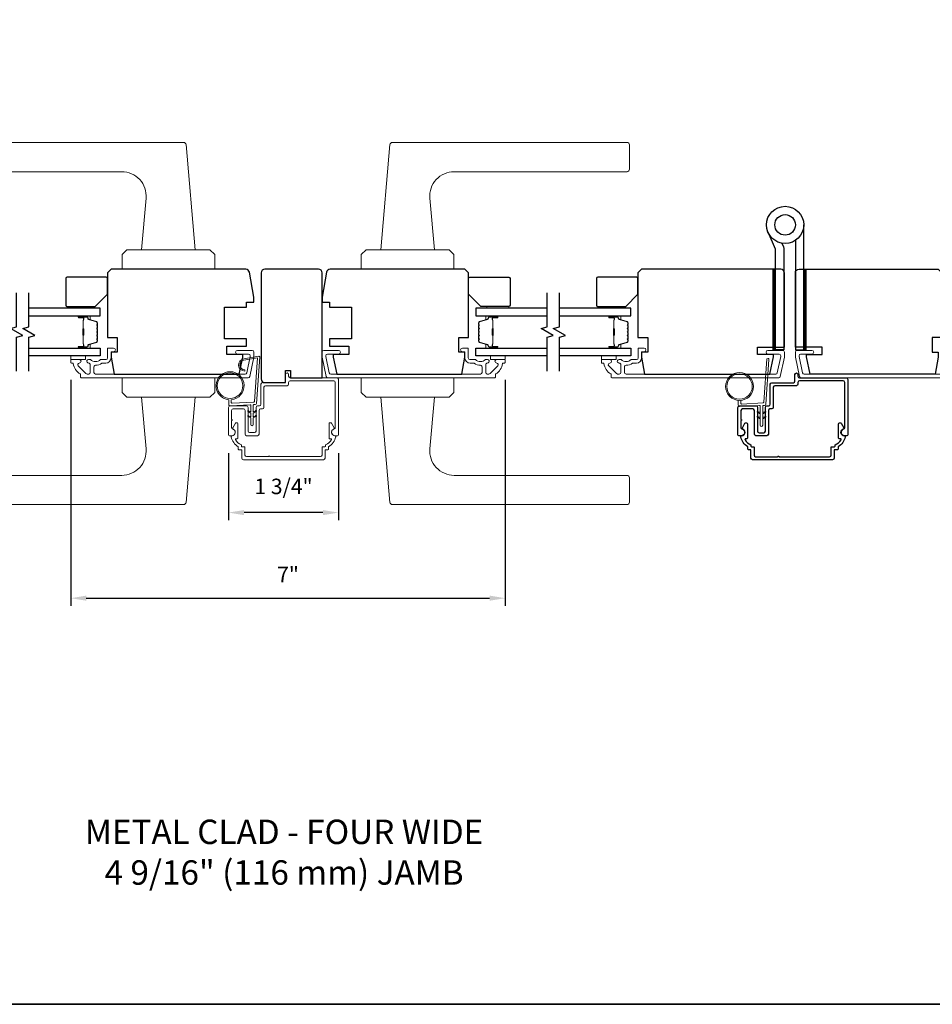
# Model space of a CAD drawing. Extents: x 3441 to 3783, y 1115 to 1253.
# Drawn here: x 3715 to 3729, y 1217 to 1233 of the extents above; entities that cross this region are included whole.
import ezdxf

# ---------------------------------------------------------------- set-up
doc = ezdxf.new("R2010")
doc.units = 0
doc.header["$LTSCALE"] = 250
doc.header["$MEASUREMENT"] = 0
doc.header["$PDMODE"] = 3
doc.header["$PDSIZE"] = -2
doc.layers.get('DEFPOINTS').update_dxf_attribs({"color": 2, "linetype": 'CONTINUOUS'})
for name, color, linetype, lineweight in [('1', 1, 'CONTINUOUS', 13), ('2', 2, 'CONTINUOUS', 25), ('6', 6, 'CONTINUOUS', 5), ('8', 7, 'CONTINUOUS', 35), ('Butal', 9, 'CONTINUOUS', 15), ('Cladding', 3, 'CONTINUOUS', 15), ('Spacer Bar', 1, 'CONTINUOUS', 9), ('TEXT', 7, 'CONTINUOUS', 35), ('Vinyl', 6, 'CONTINUOUS', 15), ('Wood', 7, 'CONTINUOUS', 25)]:
    doc.layers.add(name, color=color, linetype=linetype, lineweight=lineweight)
for name, color, linetype in [('3', 3, 'CONTINUOUS'), ('7', 7, 'CONTINUOUS'), ('Glass', 6, 'CONTINUOUS'), ('HARDWARE', 1, 'CONTINUOUS')]:
    doc.layers.add(name, color=color, linetype=linetype)
doc.styles.add('Note Text (ISO)', font='tahoma.ttf')
doc.styles.add('ROMANS', font='romans')
doc.dimstyles.new('LWDEC', dxfattribs={"dimscale": 0.075, "dimtxt": 2.5, "dimasz": 2, "dimexe": 1.25, "dimexo": 3, "dimgap": 2, "dimtad": 1, "dimtoh": 1, "dimdec": 4, "dimzin": 11, "dimdsep": 46, "dimlunit": 5, "dimtxsty": 'ROMANS', "dimcen": 0, "dimdle": 1.5, "dimazin": 0, "dimtfac": 1, "dimtdec": 4, "dimtix": 1, "dimtmove": 0, "dimatfit": 3, "dimfxl": 0, "dimfrac": 2, "dimtzin": 0, "dimarcsym": 0})

# ---------------------------------------------------------------- blocks, each defined once
blk = doc.blocks.new('*D268')
at = {"layer": '2', "color": 0, "linetype": 'ByBlock', "lineweight": -2}
for p, q in [((3717.935, 1225.997), (3717.935, 1224.915)), ((3719.707, 1225.997), (3719.707, 1224.915)), ((3719.457, 1225.04), (3718.185, 1225.04))]:
    blk.add_line(p, q, dxfattribs=at)
at = {"layer": '2', "color": 0}
for points in [[(3718.185, 1225.081), (3718.185, 1224.998), (3717.935, 1225.04)], [(3719.457, 1225.081), (3719.457, 1224.998), (3719.707, 1225.04)]]:
    blk.add_solid(points, dxfattribs=at)
at = {"layer": 'DEFPOINTS', "color": 0}
for p in [(3717.935, 1226.297), (3719.707, 1226.297), (3717.935, 1225.04)]:
    blk.add_point(p, dxfattribs=at)
at = {"layer": '2', "color": 0, "insert": (3718.821, 1225.43), "char_height": 0.25, "attachment_point": 5, "style": 'ROMANS'}
blk.add_mtext('1 3/4"', dxfattribs=at)
blk = doc.blocks.new('*D269')
at = {"layer": '2', "color": 0, "linetype": 'ByBlock', "lineweight": -2}
for p, q in [((3715.39, 1227.182), (3715.39, 1223.533)), ((3722.397, 1227.182), (3722.397, 1223.533)), ((3715.64, 1223.658), (3722.147, 1223.658))]:
    blk.add_line(p, q, dxfattribs=at)
at = {"layer": '2', "color": 0}
for points in [[(3715.64, 1223.7), (3715.64, 1223.617), (3715.39, 1223.658)], [(3722.147, 1223.7), (3722.147, 1223.617), (3722.397, 1223.658)]]:
    blk.add_solid(points, dxfattribs=at)
at = {"layer": 'DEFPOINTS', "color": 0}
for p in [(3715.39, 1227.482), (3722.397, 1227.482), (3722.397, 1223.658)]:
    blk.add_point(p, dxfattribs=at)
at = {"layer": '2', "color": 0, "insert": (3718.894, 1224.007), "char_height": 0.25, "attachment_point": 5, "style": 'ROMANS'}
blk.add_mtext('7"', dxfattribs=at)

msp = doc.modelspace()

# ---------------------------------------------------------------- hatches: boundary and pattern name
at = {"layer": '1'}
h = msp.add_hatch(dxfattribs=at)
h.set_pattern_fill('ANSI31', color=256, scale=0.03937, style=0)
h.set_pattern_definition([(315, (3695.8241036, 1241.374774), (-0.0034798423, -0.0034798423), [])])
h.paths.add_polyline_path([(3726.75803, 1227.6687), (3726.71866, 1227.6687), (3726.71866, 1228.96791), (3726.75803, 1228.96791)])
h = msp.add_hatch(dxfattribs=at)
h.set_pattern_fill('ANSI31', color=256, scale=0.03937, style=0)
h.set_pattern_definition([(315, (3695.3277355, 1241.374774), (-0.0034798423, -0.0034798423), [])])
h.paths.add_polyline_path([(3727.2544, 1227.6687), (3727.21503, 1227.6687), (3727.21503, 1228.96791), (3727.2544, 1228.96791)])

# ---------------------------------------------------------------- linework, layer by layer
for points in [[(3713.42318, 1231.01514), (3717.20986, 1231.01514, -0.38887873), (3717.24908, 1230.9792), (3717.39749, 1229.28287), (3716.53135, 1229.28287), (3716.60413, 1230.11469, 0.44001053), (3716.21192, 1230.5427), (3713.42318, 1230.5427, -0.41421356), (3713.38381, 1230.58207), (3713.38381, 1230.97577, -0.41421356)], [(3724.36392, 1231.01514), (3720.57723, 1231.01514, 0.38887873), (3720.53801, 1230.9792), (3720.3896, 1229.28287), (3721.25574, 1229.28287), (3721.18297, 1230.11469, -0.44001053), (3721.57517, 1230.5427), (3724.36392, 1230.5427, 0.41421356), (3724.40329, 1230.58207), (3724.40329, 1230.97577, 0.41421356)], [(3713.42318, 1225.16871), (3717.20986, 1225.16871, 0.38887873), (3717.24908, 1225.20465), (3717.39749, 1226.90099), (3716.53135, 1226.90099), (3716.60413, 1226.06916, -0.44001053), (3716.21192, 1225.64115), (3713.42318, 1225.64115, 0.41421356), (3713.38381, 1225.60178), (3713.38381, 1225.20808, 0.41421356)], [(3724.36392, 1225.16871), (3720.57723, 1225.16871, -0.38887873), (3720.53801, 1225.20465), (3720.3896, 1226.90099), (3721.25574, 1226.90099), (3721.18297, 1226.06916, 0.44001053), (3721.57517, 1225.64115), (3724.36392, 1225.64115, -0.41421356), (3724.40329, 1225.60178), (3724.40329, 1225.20808, -0.41421356)]]:
    msp.add_lwpolyline(points, format="xyb", close=True, dxfattribs=at)
for points in [[(3716.29513, 1229.28287), (3716.21639, 1229.20413), (3716.21639, 1228.96791), (3717.71245, 1228.96791), (3717.71245, 1229.20413), (3717.63371, 1229.28287)], [(3721.49196, 1229.28287), (3721.5707, 1229.20413), (3721.5707, 1228.96791), (3720.07464, 1228.96791), (3720.07464, 1229.20413), (3720.15338, 1229.28287)], [(3726.75803, 1227.6687), (3726.71866, 1227.6687), (3726.71866, 1228.96791), (3726.75803, 1228.96791)], [(3727.2544, 1227.6687), (3727.21503, 1227.6687), (3727.21503, 1228.96791), (3727.2544, 1228.96791)], [(3716.29513, 1226.90099), (3716.21639, 1226.97973), (3716.21639, 1227.21594), (3717.71245, 1227.21594), (3717.71245, 1226.97973), (3717.63371, 1226.90099)], [(3721.49196, 1226.90099), (3721.5707, 1226.97973), (3721.5707, 1227.21594), (3720.07464, 1227.21594), (3720.07464, 1226.97973), (3720.15338, 1226.90099)]]:
    msp.add_lwpolyline(points, close=True, dxfattribs=at)
for points in [[(3726.51356, 1226.65397), (3726.47615, 1226.67141, 1.56968558), (3726.47029, 1226.65884), (3726.51356, 1226.63386)], [(3726.55293, 1226.65397), (3726.59034, 1226.67141, -1.56968558), (3726.5962, 1226.65884), (3726.55293, 1226.63386)], [(3726.51356, 1226.57523), (3726.47615, 1226.59267, 1.56968558), (3726.47029, 1226.5801), (3726.51356, 1226.55512)], [(3726.55293, 1226.57523), (3726.59034, 1226.59267, -1.56968558), (3726.5962, 1226.5801), (3726.55293, 1226.55512)]]:
    msp.add_lwpolyline(points, format="xyb", dxfattribs=at)
for radius in [0.225, 0.20531]:
    msp.add_circle((3726.1794, 1227.07535), radius, dxfattribs=at)
at = {"layer": '3'}
for points in [[(3727.12218, 1227.11228, -0.41421356), (3727.09738, 1227.08748), (3726.74935, 1227.08748, 0.41421356), (3726.72454, 1227.06267), (3726.72454, 1226.73827, -0.41421356), (3726.69974, 1226.71346), (3726.67061, 1226.71346, 0.41421356), (3726.6458, 1226.68866), (3726.6458, 1226.3052, -0.41421356), (3726.621, 1226.28039), (3726.44423, 1226.28039, -0.41421356), (3726.41943, 1226.3052), (3726.41943, 1226.68866, 0.41421356), (3726.39462, 1226.71346), (3726.22769, 1226.71346, 0.41421356), (3726.20289, 1226.68866), (3726.20289, 1226.54333, -1), (3726.20289, 1226.52364), (3726.20289, 1226.40558, 0.37076997), (3726.21628, 1226.39001, -0.92741385), (3726.20801, 1226.28039), (3726.16943, 1226.28039, -0.41421356), (3726.15368, 1226.29614), (3726.15368, 1226.73787, -0.41421356), (3726.17848, 1226.76268), (3726.44383, 1226.76268, -0.41421356), (3726.46864, 1226.73787), (3726.46864, 1226.35441, 0.41421356), (3726.49344, 1226.32961), (3726.57179, 1226.32961, 0.41421356), (3726.59659, 1226.35441), (3726.59659, 1226.73787, -0.41421356), (3726.62139, 1226.76268), (3726.65053, 1226.76268, 0.41421356), (3726.67533, 1226.78748), (3726.67533, 1227.11189, -0.41421356), (3726.70013, 1227.13669), (3727.04816, 1227.13669, 0.41421356), (3727.07297, 1227.16149), (3727.07297, 1227.26956, -1), (3727.12218, 1227.26956), (3727.12218, 1227.24023, 0.41421356), (3727.14698, 1227.21543), (3727.90052, 1227.21543, -0.41421356), (3727.92533, 1227.19063), (3727.92533, 1226.29614, -0.41421356), (3727.90958, 1226.28039), (3727.87099, 1226.28039, -0.92741385), (3727.86273, 1226.39001, 0.37076997), (3727.87611, 1226.40558), (3727.87611, 1227.14141, 0.41421356), (3727.85131, 1227.16622), (3727.14698, 1227.16622, 0.41421356), (3727.12218, 1227.14141)], [(3727.70658, 1226.05395), (3727.70658, 1225.91775, -0.41421356), (3727.68177, 1225.89294), (3726.38886, 1225.89294, -0.41421356), (3726.36406, 1225.91775), (3726.36406, 1226.05395), (3726.32379, 1226.05395, -0.41421356), (3726.31395, 1226.06379), (3726.31395, 1226.10316, -0.21689212), (3726.19892, 1226.26152, -0.45913694), (3726.21356, 1226.28039, 0.797164), (3726.23223, 1226.38622, -0.4510689), (3726.22472, 1226.4086), (3726.26727, 1226.4823, -0.26794919), (3726.28091, 1226.49018), (3726.29122, 1226.49018, -0.41421356), (3726.30696, 1226.47443), (3726.30696, 1226.24095, -0.41421356), (3726.29712, 1226.23111), (3726.27629, 1226.23111, 0.57483605), (3726.26773, 1226.21641, 0.17347559), (3726.36316, 1226.13418), (3726.36316, 1226.113, 0.41421356), (3726.373, 1226.10316), (3726.40343, 1226.10316, -0.41421356), (3726.41327, 1226.09332), (3726.41327, 1225.96696, 0.41421356), (3726.43808, 1225.94216), (3726.79456, 1225.94216, -1), (3726.81425, 1225.94216), (3727.63256, 1225.94216, 0.41421356), (3727.65736, 1225.96696), (3727.65736, 1226.09332, -0.41421356), (3727.66721, 1226.10316), (3727.71154, 1226.10316, 0.41421356), (3727.72139, 1226.113), (3727.72139, 1226.13418, 0.17347559), (3727.81682, 1226.21641, 0.57483605), (3727.80826, 1226.23111), (3727.78746, 1226.23111, -0.41421356), (3727.77762, 1226.24095), (3727.77762, 1226.47443, -0.41421356), (3727.79337, 1226.49018), (3727.80367, 1226.49018, -0.26794919), (3727.81731, 1226.4823), (3727.85986, 1226.4086, -0.4510689), (3727.85235, 1226.38622, 0.79696218), (3727.87099, 1226.28039, -0.45898505), (3727.88563, 1226.26152, -0.21689426), (3727.7706, 1226.10316), (3727.7706, 1226.06379, -0.41421356), (3727.76076, 1226.05395)]]:
    msp.add_lwpolyline(points, format="xyb", close=True, dxfattribs=at)
at = {"layer": '6'}
msp.add_lwpolyline([(3726.19909, 1226.85121), (3726.19909, 1226.80429, 0.42963391), (3726.21152, 1226.79249), (3726.56067, 1226.81079, 0.37825473), (3726.57184, 1226.82174), (3726.6223, 1227.52184), (3726.64088, 1227.52511, -0.48839471), (3726.65471, 1227.51263), (3726.60254, 1226.78876, -0.37825473), (3726.58393, 1226.77052), (3726.56412, 1226.76948, 0.39895955), (3726.55293, 1226.75769), (3726.55293, 1226.44882, -1), (3726.51356, 1226.44882), (3726.51356, 1226.75645, 0.42963391), (3726.50113, 1226.76825), (3726.18043, 1226.75144, -0.42963391), (3726.15972, 1226.7711), (3726.15972, 1226.85121)], format="xyb", dxfattribs=at)
at = {"layer": '7', "flags": 128}
for points in [[(3714.51579, 1227.32036), (3714.51579, 1227.87098), (3714.61421, 1227.89735), (3714.41736, 1228.011), (3714.51579, 1228.03737), (3714.51579, 1228.58799)], [(3714.71264, 1227.32036), (3714.71264, 1227.87098), (3714.81106, 1227.89735), (3714.61421, 1228.011), (3714.71264, 1228.03737), (3714.71264, 1228.58799)], [(3723.07658, 1227.32036), (3723.07658, 1227.87098), (3723.17501, 1227.89735), (3722.97816, 1228.011), (3723.07658, 1228.03737), (3723.07658, 1228.58799)], [(3723.27343, 1227.32036), (3723.27343, 1227.87098), (3723.37185, 1227.89735), (3723.17501, 1228.011), (3723.27343, 1228.03737), (3723.27343, 1228.58799)]]:
    msp.add_lwpolyline(points, dxfattribs=at)
at = {"layer": '8', "linetype": 'Continuous'}
msp.add_lwpolyline([(3693.91596, 1248.40573), (3743.98925, 1248.40573), (3743.98925, 1217.10292), (3693.91596, 1217.10292)], close=True, dxfattribs=at)
at = {"layer": 'Butal'}
for points in [[(3715.52721, 1228.21594), (3715.69171, 1228.21594, -0.41421356), (3715.70155, 1228.2061), (3715.70155, 1228.15394), (3715.67753, 1228.16129, -0.32975055), (3715.66706, 1228.17543), (3715.66706, 1228.18012, 0.41421356), (3715.64698, 1228.20019), (3715.51736, 1228.20019), (3715.51736, 1228.2061, -0.41421356)], [(3722.26202, 1228.21594), (3722.09751, 1228.21594, 0.41421356), (3722.08767, 1228.2061), (3722.08767, 1228.15394), (3722.1117, 1228.16129, 0.32975055), (3722.12216, 1228.17543), (3722.12216, 1228.18012, -0.41421356), (3722.14224, 1228.20019), (3722.27186, 1228.20019), (3722.27186, 1228.2061, 0.41421356)], [(3724.088, 1228.21594), (3724.25251, 1228.21594, -0.41421356), (3724.26235, 1228.2061), (3724.26235, 1228.15394), (3724.23832, 1228.16129, -0.32975055), (3724.22785, 1228.17543), (3724.22785, 1228.18012, 0.41421356), (3724.20777, 1228.20019), (3724.07816, 1228.20019), (3724.07816, 1228.2061, -0.41421356)], [(3715.52721, 1227.69241), (3715.69171, 1227.69241, 0.41421356), (3715.70155, 1227.70225), (3715.70155, 1227.75441), (3715.67753, 1227.74706, 0.32975055), (3715.66706, 1227.73292), (3715.66706, 1227.72823, -0.41421356), (3715.64698, 1227.70816), (3715.51736, 1227.70816), (3715.51736, 1227.70225, 0.41421356)], [(3722.26202, 1227.69241), (3722.09751, 1227.69241, -0.41421356), (3722.08767, 1227.70225), (3722.08767, 1227.75441), (3722.1117, 1227.74706, -0.32975055), (3722.12216, 1227.73292), (3722.12216, 1227.72823, 0.41421356), (3722.14224, 1227.70816), (3722.27186, 1227.70816), (3722.27186, 1227.70225, -0.41421356)], [(3724.088, 1227.69241), (3724.25251, 1227.69241, 0.41421356), (3724.26235, 1227.70225), (3724.26235, 1227.75441), (3724.23832, 1227.74706, 0.32975055), (3724.22785, 1227.73292), (3724.22785, 1227.72823, -0.41421356), (3724.20777, 1227.70816), (3724.07816, 1227.70816), (3724.07816, 1227.70225, 0.41421356)]]:
    msp.add_lwpolyline(points, format="xyb", close=True, dxfattribs=at)
at = {"layer": 'Cladding'}
for points in [[(3715.70089, 1227.51122, -0.19066096), (3715.70762, 1227.50855, 0.39570649), (3715.86926, 1227.50855, -0.19066096), (3715.87599, 1227.51122), (3715.95852, 1227.51122, 0.41421356), (3715.98411, 1227.53681), (3715.98411, 1227.68642, -0.41421356), (3715.99395, 1227.69626), (3716.0786, 1227.69626, -1), (3716.0786, 1227.6372), (3716.04907, 1227.6372, 0.41421356), (3716.03923, 1227.62736), (3716.03923, 1227.53681, -0.41421356), (3715.95458, 1227.45216), (3715.89687, 1227.45216, 0.15587462), (3715.89117, 1227.45034, -0.15637188), (3715.7881, 1227.41752, 0.4147824), (3715.76246, 1227.39193), (3715.76246, 1227.30059, 0.41421356), (3715.78805, 1227.275), (3718.2026, 1227.275, 0.35411857), (3718.22764, 1227.29527), (3718.28331, 1227.55721), (3718.28331, 1227.57224, 0.41421356), (3718.25772, 1227.59783), (3718.07662, 1227.59783, -1), (3718.07662, 1227.65689), (3718.31678, 1227.65689, -0.41421356), (3718.34237, 1227.6313), (3718.34237, 1227.551), (3718.27546, 1227.23621, -0.35411857), (3718.25043, 1227.21594), (3715.55695, 1227.21594, -0.41421356), (3715.5471, 1227.22579), (3715.5471, 1227.26915, 0.26422474), (3715.5423, 1227.2776, -0.22295143), (3715.42989, 1227.44385, 0.36927447), (3715.42016, 1227.45216), (3715.39947, 1227.45216, -0.41421356), (3715.38962, 1227.46201), (3715.38962, 1227.50138, -0.41421356), (3715.39947, 1227.51122), (3715.52506, 1227.51122, -0.9964349), (3715.52527, 1227.45217, 0.66559872), (3715.50735, 1227.40848), (3715.63334, 1227.2825, 0.19891237), (3715.65143, 1227.275), (3715.67781, 1227.275, 0.41421356), (3715.7034, 1227.30059), (3715.7034, 1227.43353, 0.26566504), (3715.69855, 1227.44202, -0.02204648), (3715.68546, 1227.45052, 0.18181092), (3715.67876, 1227.45231, -1.05081211), (3715.67584, 1227.51122)], [(3719.58449, 1227.275, -0.35411857), (3719.55946, 1227.29527), (3719.50378, 1227.55721), (3719.50378, 1227.57224, -0.41421356), (3719.52937, 1227.59783), (3719.71047, 1227.59783, 1), (3719.71047, 1227.65689), (3719.47032, 1227.65689, 0.41421356), (3719.44472, 1227.6313), (3719.44472, 1227.551), (3719.51164, 1227.23621, 0.35411857), (3719.53667, 1227.21594), (3722.23015, 1227.21594, 0.41421356), (3722.23999, 1227.22579), (3722.23999, 1227.26915, -0.26422474), (3722.24479, 1227.2776, 0.22295143), (3722.35721, 1227.44385, -0.36927447), (3722.36693, 1227.45216), (3722.38763, 1227.45216, 0.41421356), (3722.39747, 1227.46201), (3722.39747, 1227.50138, 0.41421356), (3722.38763, 1227.51122), (3722.26204, 1227.51122, 0.9964349), (3722.26183, 1227.45217, -0.66559872), (3722.27974, 1227.40848), (3722.15375, 1227.2825, -0.19891237), (3722.13566, 1227.275), (3722.10928, 1227.275, -0.41421356), (3722.08369, 1227.30059), (3722.08369, 1227.43353, -0.26566504), (3722.08854, 1227.44202, 0.02204648), (3722.10163, 1227.45052, -0.18181092), (3722.10833, 1227.45231, 1.05081211), (3722.11125, 1227.51122), (3722.08621, 1227.51122, 0.19066096), (3722.07947, 1227.50855, -0.39570649), (3721.91783, 1227.50855, 0.19066096), (3721.9111, 1227.51122), (3721.82857, 1227.51122, -0.41421356), (3721.80298, 1227.53681), (3721.80298, 1227.68642, 0.41421356), (3721.79314, 1227.69626), (3721.7085, 1227.69626, 1), (3721.7085, 1227.6372), (3721.73802, 1227.6372, -0.41421356), (3721.74787, 1227.62736), (3721.74787, 1227.53681, 0.41421356), (3721.83251, 1227.45216), (3721.89022, 1227.45216, -0.15587462), (3721.89593, 1227.45034, 0.15637188), (3721.999, 1227.41752, -0.4147824), (3722.02464, 1227.39193), (3722.02464, 1227.30059, -0.41421356), (3721.99905, 1227.275)], [(3724.26168, 1227.51122, -0.19066096), (3724.26841, 1227.50855, 0.39570649), (3724.43005, 1227.50855, -0.19066096), (3724.43679, 1227.51122), (3724.51931, 1227.51122, 0.41421356), (3724.5449, 1227.53681), (3724.5449, 1227.68642, -0.41421356), (3724.55474, 1227.69626), (3724.63939, 1227.69626, -1), (3724.63939, 1227.6372), (3724.60986, 1227.6372, 0.41421356), (3724.60002, 1227.62736), (3724.60002, 1227.53681, -0.41421356), (3724.51537, 1227.45216), (3724.45767, 1227.45216, 0.15587462), (3724.45196, 1227.45034, -0.15637188), (3724.34889, 1227.41752, 0.4147824), (3724.32325, 1227.39193), (3724.32325, 1227.30059, 0.41421356), (3724.34884, 1227.275), (3726.7634, 1227.275, 0.35411857), (3726.78843, 1227.29527), (3726.84411, 1227.55721), (3726.84411, 1227.57224, 0.41421356), (3726.81852, 1227.59783), (3726.63741, 1227.59783, -1), (3726.63741, 1227.65689), (3726.87757, 1227.65689, -0.41421356), (3726.90316, 1227.6313), (3726.90316, 1227.551), (3726.83625, 1227.23621, -0.35411857), (3726.81122, 1227.21594), (3724.11774, 1227.21594, -0.41421356), (3724.1079, 1227.22579), (3724.1079, 1227.26915, 0.26422474), (3724.10309, 1227.2776, -0.22295143), (3723.99068, 1227.44385, 0.36927447), (3723.98096, 1227.45216), (3723.96026, 1227.45216, -0.41421356), (3723.95042, 1227.46201), (3723.95042, 1227.50138, -0.41421356), (3723.96026, 1227.51122), (3724.08585, 1227.51122, -0.9964349), (3724.08606, 1227.45217, 0.66559872), (3724.06815, 1227.40848), (3724.19413, 1227.2825, 0.19891237), (3724.21223, 1227.275), (3724.2386, 1227.275, 0.41421356), (3724.26419, 1227.30059), (3724.26419, 1227.43353, 0.26566504), (3724.25935, 1227.44202, -0.02204648), (3724.24625, 1227.45052, 0.18181092), (3724.23956, 1227.45231, -1.05081211), (3724.23664, 1227.51122)], [(3718.17583, 1226.71398, -0.41421356), (3718.20064, 1226.68918), (3718.20064, 1226.30571, 0.41421356), (3718.22544, 1226.28091), (3718.40221, 1226.28091, 0.41421356), (3718.42701, 1226.30571), (3718.42701, 1226.68918, -0.41421356), (3718.45182, 1226.71398), (3718.48095, 1226.71398, 0.41421356), (3718.50575, 1226.73878), (3718.50575, 1227.06319, -0.41421356), (3718.53056, 1227.08799), (3718.87859, 1227.08799, 0.41421356), (3718.90339, 1227.1128), (3718.90339, 1227.14193, -0.41421356), (3718.92819, 1227.16673), (3719.63252, 1227.16673, -0.41421356), (3719.65732, 1227.14193), (3719.65732, 1226.40609, -0.37076997), (3719.64394, 1226.39052, 0.92741385), (3719.6522, 1226.28091), (3719.69079, 1226.28091, 0.41421356), (3719.70653, 1226.29666), (3719.70653, 1227.19114, 0.41421356), (3719.68173, 1227.21594), (3718.92819, 1227.21594, -0.41421356), (3718.90339, 1227.24075), (3718.90339, 1227.27008, 1), (3718.85418, 1227.27008), (3718.85418, 1227.16201, -0.41421356), (3718.82937, 1227.13721), (3718.48134, 1227.13721, 0.41421356), (3718.45654, 1227.1124), (3718.45654, 1226.78799, -0.41421356), (3718.43174, 1226.76319), (3718.4026, 1226.76319, 0.41421356), (3718.3778, 1226.73839), (3718.3778, 1226.35492, -0.41421356), (3718.353, 1226.33012), (3718.27465, 1226.33012, -0.41421356), (3718.24985, 1226.35492), (3718.24985, 1226.73839, 0.41421356), (3718.22504, 1226.76319), (3717.95969, 1226.76319, 0.41421356), (3717.93489, 1226.73839), (3717.93489, 1226.29666, 0.41421356), (3717.95064, 1226.28091), (3717.98922, 1226.28091, 0.92741385), (3717.99749, 1226.39052, -0.37076997), (3717.9841, 1226.40609), (3717.9841, 1226.52416, 1), (3717.9841, 1226.54384), (3717.9841, 1226.68918, -0.41421356), (3718.0089, 1226.71398)], [(3718.05926, 1226.49076, 0.26794919), (3718.04562, 1226.48289), (3718.00307, 1226.40919, 0.4510689), (3718.01058, 1226.38681, -0.79696218), (3717.99194, 1226.28098, 0.45898505), (3717.9773, 1226.26211, 0.21689426), (3718.09233, 1226.10374), (3718.09233, 1226.06437, 0.41421356), (3718.10218, 1226.05453), (3718.14942, 1226.05453), (3718.14942, 1225.91833, 0.41421356), (3718.17422, 1225.89353), (3719.46713, 1225.89353, 0.41421356), (3719.49193, 1225.91833), (3719.49193, 1226.05453), (3719.53918, 1226.05453, 0.41421356), (3719.54902, 1226.06437), (3719.54902, 1226.10374, 0.21689426), (3719.66405, 1226.26211, 0.45898505), (3719.64942, 1226.28098, -0.79696218), (3719.63077, 1226.38681, 0.4510689), (3719.63828, 1226.40919), (3719.59573, 1226.48289, 0.26794919), (3719.58209, 1226.49076), (3719.57179, 1226.49076, 0.41421356), (3719.55604, 1226.47502), (3719.55604, 1226.24154, 0.41421356), (3719.56588, 1226.2317), (3719.58668, 1226.2317, -0.57483605), (3719.59524, 1226.217, -0.17347559), (3719.49981, 1226.13477), (3719.49981, 1226.11359, -0.41421356), (3719.48996, 1226.10374), (3719.45256, 1226.10374, 0.41421356), (3719.44272, 1226.0939), (3719.44272, 1225.96754, -0.41421356), (3719.41792, 1225.94274), (3718.59961, 1225.94274, 1), (3718.57992, 1225.94274), (3718.22343, 1225.94274, -0.41421356), (3718.19863, 1225.96754), (3718.19863, 1226.0939, 0.41421356), (3718.18879, 1226.10374), (3718.15139, 1226.10374, -0.41421356), (3718.14155, 1226.11359), (3718.14155, 1226.13477, -0.17347559), (3718.04611, 1226.217, -0.57483605), (3718.05467, 1226.2317), (3718.07547, 1226.2317, 0.41421356), (3718.08531, 1226.24154), (3718.08531, 1226.47502, 0.41421356), (3718.06957, 1226.49076)]]:
    msp.add_lwpolyline(points, format="xyb", close=True, dxfattribs=at)
msp.add_lwpolyline([(3729.63465, 1227.275), (3727.22009, 1227.275, -0.35411857), (3727.19506, 1227.29527), (3727.13938, 1227.55721), (3727.13938, 1227.57224, -0.41421356), (3727.16497, 1227.59783), (3727.34607, 1227.59783, 1), (3727.34607, 1227.65689), (3727.10592, 1227.65689, 0.41421356), (3727.08033, 1227.6313), (3727.08033, 1227.551), (3727.14724, 1227.23621, 0.35411857), (3727.17227, 1227.21594), (3729.86575, 1227.21594, 0.41421356)], format="xyb", dxfattribs=at)
at = {"layer": 'Glass', "color": 1}
for points in [[(3714.71264, 1228.21594), (3715.86419, 1228.21594), (3715.86419, 1228.33799), (3714.71264, 1228.33799)], [(3723.07658, 1228.33799), (3721.92503, 1228.33799), (3721.92503, 1228.21594), (3723.07658, 1228.21594)], [(3723.27343, 1228.21594), (3724.42499, 1228.21594), (3724.42499, 1228.33799), (3723.27343, 1228.33799)], [(3714.71264, 1227.69241), (3715.86419, 1227.69241), (3715.86419, 1227.57036), (3714.71264, 1227.57036)], [(3723.07658, 1227.57036), (3721.92503, 1227.57036), (3721.92503, 1227.69241), (3723.07658, 1227.69241)], [(3723.27343, 1227.69241), (3724.42499, 1227.69241), (3724.42499, 1227.57036), (3723.27343, 1227.57036)]]:
    msp.add_lwpolyline(points, dxfattribs=at)
at = {"layer": 'HARDWARE'}
msp.add_lwpolyline([(3727.08103, 1229.4338), (3727.08103, 1227.6687), (3727.21503, 1227.6687), (3727.21503, 1229.68369)], dxfattribs=at)
msp.add_lwpolyline([(3726.86295, 1229.38825), (3726.88943, 1229.32762, -0.1033356), (3726.89203, 1229.31521), (3726.89203, 1227.6687), (3726.75803, 1227.6687), (3726.75803, 1229.29369), (3726.64012, 1229.56359)], format="xyb", dxfattribs=at)
for radius in [0.3, 0.166]:
    msp.add_circle((3726.91503, 1229.68369), radius, dxfattribs=at)
at = {"layer": 'Spacer Bar'}
for points in [[(3715.81966, 1228.00069, 0.2262769), (3715.81781, 1228.00458), (3715.81446, 1228.00729, -0.47697553), (3715.81446, 1228.01506), (3715.81781, 1228.01777, 0.2262769), (3715.81966, 1228.02166), (3715.81966, 1228.05769, 0.2262769), (3715.81781, 1228.06158), (3715.81446, 1228.06429, -0.47697553), (3715.81446, 1228.07206), (3715.81781, 1228.07477, 0.2262769), (3715.81966, 1228.07866), (3715.81966, 1228.10325, 0.32975055), (3715.80573, 1228.12207), (3715.67741, 1228.1613, -0.32975055), (3715.66666, 1228.17582), (3715.66666, 1228.18051, 0.41421356), (3715.64698, 1228.20019), (3715.51736, 1228.20019, 1), (3715.51736, 1228.18519), (3715.59074, 1228.18519, -0.41421356), (3715.59664, 1228.17929), (3715.59664, 1228.15913), (3715.60114, 1228.15913), (3715.60114, 1228.17788, 0.41421356), (3715.58933, 1228.18969), (3715.51736, 1228.18969, -1), (3715.51736, 1228.19569), (3715.64698, 1228.19569, -0.41421356), (3715.66216, 1228.18051), (3715.66216, 1228.17582, 0.32975055), (3715.67609, 1228.157), (3715.80442, 1228.11777, -0.32975055), (3715.81516, 1228.10325), (3715.81516, 1228.07866, -0.2262769), (3715.81498, 1228.07827), (3715.81163, 1228.07556, 0.47697553), (3715.81163, 1228.06079), (3715.81498, 1228.05808, -0.2262769), (3715.81516, 1228.05769), (3715.81516, 1228.02166, -0.2262769), (3715.81498, 1228.02127), (3715.81163, 1228.01856, 0.47697553), (3715.81163, 1228.00379), (3715.81498, 1228.00108, -0.2262769), (3715.81516, 1228.00069), (3715.81516, 1227.96471, -0.25663287), (3715.81498, 1227.96427), (3715.81163, 1227.96156, 0.47697553), (3715.81163, 1227.94679), (3715.81498, 1227.94408, -0.2262769), (3715.81516, 1227.94369), (3715.81516, 1227.90771, -0.25663287), (3715.81498, 1227.90727), (3715.81163, 1227.90456, 0.47697553), (3715.81163, 1227.88979), (3715.81498, 1227.88708, -0.2262769), (3715.81516, 1227.88669), (3715.81516, 1227.85072, -0.25663287), (3715.81498, 1227.85027), (3715.81163, 1227.84756, 0.47697553), (3715.81163, 1227.83279), (3715.81498, 1227.83008, -0.2262769), (3715.81516, 1227.82969), (3715.81516, 1227.8051, -0.32975055), (3715.80442, 1227.79058), (3715.67609, 1227.75135, 0.32975055), (3715.66216, 1227.73253), (3715.66216, 1227.72784, -0.41421356), (3715.64698, 1227.71266), (3715.51736, 1227.71266, -1), (3715.51736, 1227.71866), (3715.58933, 1227.71866, 0.41421356), (3715.60114, 1227.73047), (3715.60114, 1227.74922), (3715.59664, 1227.74922), (3715.59664, 1227.72906, -0.41421356), (3715.59074, 1227.72316), (3715.51736, 1227.72316, 1), (3715.51736, 1227.70816), (3715.64698, 1227.70816, 0.41421356), (3715.66666, 1227.72784), (3715.66666, 1227.73253, -0.32975055), (3715.67741, 1227.74705), (3715.80573, 1227.78628, 0.32975055), (3715.81966, 1227.8051), (3715.81966, 1227.82969, 0.2262769), (3715.81781, 1227.83358), (3715.81446, 1227.83629, -0.47697553), (3715.81446, 1227.84406), (3715.81781, 1227.84677, 0.2262769), (3715.81966, 1227.85066), (3715.81966, 1227.88669, 0.2262769), (3715.81781, 1227.89058), (3715.81446, 1227.89329, -0.47697553), (3715.81446, 1227.90106), (3715.81781, 1227.90377, 0.2262769), (3715.81966, 1227.90766), (3715.81966, 1227.94369, 0.2262769), (3715.81781, 1227.94758), (3715.81446, 1227.95029, -0.47697553), (3715.81446, 1227.95806), (3715.81781, 1227.96077, 0.2262769), (3715.81966, 1227.96466)], [(3721.96956, 1228.00069, -0.2262769), (3721.97141, 1228.00458), (3721.97476, 1228.00729, 0.47697553), (3721.97476, 1228.01506), (3721.97141, 1228.01777, -0.2262769), (3721.96956, 1228.02166), (3721.96956, 1228.05769, -0.2262769), (3721.97141, 1228.06158), (3721.97476, 1228.06429, 0.47697553), (3721.97476, 1228.07206), (3721.97141, 1228.07477, -0.2262769), (3721.96956, 1228.07866), (3721.96956, 1228.10325, -0.32975055), (3721.98349, 1228.12207), (3722.11181, 1228.1613, 0.32975055), (3722.12256, 1228.17582), (3722.12256, 1228.18051, -0.41421356), (3722.14224, 1228.20019), (3722.27186, 1228.20019, -1), (3722.27186, 1228.18519), (3722.19848, 1228.18519, 0.41421356), (3722.19258, 1228.17929), (3722.19258, 1228.15913), (3722.18808, 1228.15913), (3722.18808, 1228.17788, -0.41421356), (3722.19989, 1228.18969), (3722.27186, 1228.18969, 1), (3722.27186, 1228.19569), (3722.14224, 1228.19569, 0.41421356), (3722.12706, 1228.18051), (3722.12706, 1228.17582, -0.32975055), (3722.11313, 1228.157), (3721.9848, 1228.11777, 0.32975055), (3721.97406, 1228.10325), (3721.97406, 1228.07866, 0.2262769), (3721.97424, 1228.07827), (3721.97759, 1228.07556, -0.47697553), (3721.97759, 1228.06079), (3721.97424, 1228.05808, 0.2262769), (3721.97406, 1228.05769), (3721.97406, 1228.02166, 0.2262769), (3721.97424, 1228.02127), (3721.97759, 1228.01856, -0.47697553), (3721.97759, 1228.00379), (3721.97424, 1228.00108, 0.2262769), (3721.97406, 1228.00069), (3721.97406, 1227.96471, 0.25663287), (3721.97424, 1227.96427), (3721.97759, 1227.96156, -0.47697553), (3721.97759, 1227.94679), (3721.97424, 1227.94408, 0.2262769), (3721.97406, 1227.94369), (3721.97406, 1227.90771, 0.25663287), (3721.97424, 1227.90727), (3721.97759, 1227.90456, -0.47697553), (3721.97759, 1227.88979), (3721.97424, 1227.88708, 0.2262769), (3721.97406, 1227.88669), (3721.97406, 1227.85072, 0.25663287), (3721.97424, 1227.85027), (3721.97759, 1227.84756, -0.47697553), (3721.97759, 1227.83279), (3721.97424, 1227.83008, 0.2262769), (3721.97406, 1227.82969), (3721.97406, 1227.8051, 0.32975055), (3721.9848, 1227.79058), (3722.11313, 1227.75135, -0.32975055), (3722.12706, 1227.73253), (3722.12706, 1227.72784, 0.41421356), (3722.14224, 1227.71266), (3722.27186, 1227.71266, 1), (3722.27186, 1227.71866), (3722.19989, 1227.71866, -0.41421356), (3722.18808, 1227.73047), (3722.18808, 1227.74922), (3722.19258, 1227.74922), (3722.19258, 1227.72906, 0.41421356), (3722.19848, 1227.72316), (3722.27186, 1227.72316, -1), (3722.27186, 1227.70816), (3722.14224, 1227.70816, -0.41421356), (3722.12256, 1227.72784), (3722.12256, 1227.73253, 0.32975055), (3722.11181, 1227.74705), (3721.98349, 1227.78628, -0.32975055), (3721.96956, 1227.8051), (3721.96956, 1227.82969, -0.2262769), (3721.97141, 1227.83358), (3721.97476, 1227.83629, 0.47697553), (3721.97476, 1227.84406), (3721.97141, 1227.84677, -0.2262769), (3721.96956, 1227.85066), (3721.96956, 1227.88669, -0.2262769), (3721.97141, 1227.89058), (3721.97476, 1227.89329, 0.47697553), (3721.97476, 1227.90106), (3721.97141, 1227.90377, -0.2262769), (3721.96956, 1227.90766), (3721.96956, 1227.94369, -0.2262769), (3721.97141, 1227.94758), (3721.97476, 1227.95029, 0.47697553), (3721.97476, 1227.95806), (3721.97141, 1227.96077, -0.2262769), (3721.96956, 1227.96466)], [(3724.38046, 1228.00069, 0.2262769), (3724.3786, 1228.00458), (3724.37526, 1228.00729, -0.47697553), (3724.37526, 1228.01506), (3724.3786, 1228.01777, 0.2262769), (3724.38046, 1228.02166), (3724.38046, 1228.05769, 0.2262769), (3724.3786, 1228.06158), (3724.37526, 1228.06429, -0.47697553), (3724.37526, 1228.07206), (3724.3786, 1228.07477, 0.2262769), (3724.38046, 1228.07866), (3724.38046, 1228.10325, 0.32975055), (3724.36653, 1228.12207), (3724.2382, 1228.1613, -0.32975055), (3724.22746, 1228.17582), (3724.22746, 1228.18051, 0.41421356), (3724.20777, 1228.20019), (3724.07816, 1228.20019, 1), (3724.07816, 1228.18519), (3724.15153, 1228.18519, -0.41421356), (3724.15744, 1228.17929), (3724.15744, 1228.15913), (3724.16194, 1228.15913), (3724.16194, 1228.17788, 0.41421356), (3724.15013, 1228.18969), (3724.07816, 1228.18969, -1), (3724.07816, 1228.19569), (3724.20777, 1228.19569, -0.41421356), (3724.22296, 1228.18051), (3724.22296, 1228.17582, 0.32975055), (3724.23689, 1228.157), (3724.36521, 1228.11777, -0.32975055), (3724.37596, 1228.10325), (3724.37596, 1228.07866, -0.2262769), (3724.37577, 1228.07827), (3724.37242, 1228.07556, 0.47697553), (3724.37242, 1228.06079), (3724.37577, 1228.05808, -0.2262769), (3724.37596, 1228.05769), (3724.37596, 1228.02166, -0.2262769), (3724.37577, 1228.02127), (3724.37242, 1228.01856, 0.47697553), (3724.37242, 1228.00379), (3724.37577, 1228.00108, -0.2262769), (3724.37596, 1228.00069), (3724.37595, 1227.96471, -0.25663287), (3724.37577, 1227.96427), (3724.37242, 1227.96156, 0.47697553), (3724.37242, 1227.94679), (3724.37577, 1227.94408, -0.2262769), (3724.37596, 1227.94369), (3724.37595, 1227.90771, -0.25663287), (3724.37577, 1227.90727), (3724.37242, 1227.90456, 0.47697553), (3724.37242, 1227.88979), (3724.37577, 1227.88708, -0.2262769), (3724.37596, 1227.88669), (3724.37595, 1227.85072, -0.25663287), (3724.37577, 1227.85027), (3724.37242, 1227.84756, 0.47697553), (3724.37242, 1227.83279), (3724.37577, 1227.83008, -0.2262769), (3724.37596, 1227.82969), (3724.37596, 1227.8051, -0.32975055), (3724.36521, 1227.79058), (3724.23689, 1227.75135, 0.32975055), (3724.22296, 1227.73253), (3724.22296, 1227.72784, -0.41421356), (3724.20777, 1227.71266), (3724.07816, 1227.71266, -1), (3724.07816, 1227.71866), (3724.15013, 1227.71866, 0.41421356), (3724.16194, 1227.73047), (3724.16194, 1227.74922), (3724.15744, 1227.74922), (3724.15744, 1227.72906, -0.41421356), (3724.15153, 1227.72316), (3724.07816, 1227.72316, 1), (3724.07816, 1227.70816), (3724.20777, 1227.70816, 0.41421356), (3724.22746, 1227.72784), (3724.22746, 1227.73253, -0.32975055), (3724.2382, 1227.74705), (3724.36653, 1227.78628, 0.32975055), (3724.38046, 1227.8051), (3724.38046, 1227.82969, 0.2262769), (3724.3786, 1227.83358), (3724.37526, 1227.83629, -0.47697553), (3724.37526, 1227.84406), (3724.3786, 1227.84677, 0.2262769), (3724.38046, 1227.85066), (3724.38046, 1227.88669, 0.2262769), (3724.3786, 1227.89058), (3724.37526, 1227.89329, -0.47697553), (3724.37526, 1227.90106), (3724.3786, 1227.90377, 0.2262769), (3724.38046, 1227.90766), (3724.38046, 1227.94369, 0.2262769), (3724.3786, 1227.94758), (3724.37526, 1227.95029, -0.47697553), (3724.37526, 1227.95806), (3724.3786, 1227.96077, 0.2262769), (3724.38046, 1227.96466)], [(3715.59464, 1228.17658), (3715.59464, 1228.15172, -0.22906983), (3715.59172, 1228.1454, 0.22448136), (3715.58917, 1228.13999), (3715.58917, 1228.01083, 0.28963953), (3715.59316, 1228.0045, -0.27273596), (3715.59914, 1227.99567), (3715.59914, 1227.91268, -0.27273609), (3715.59316, 1227.90385, 0.28963953), (3715.58917, 1227.89752), (3715.58917, 1227.76836, 0.22448136), (3715.59172, 1227.76295, -0.22906983), (3715.59464, 1227.75663), (3715.59464, 1227.73177), (3715.59664, 1227.73177), (3715.59664, 1227.75661, 0.22858496), (3715.59299, 1227.7645, -0.22448136), (3715.59117, 1227.76836), (3715.59117, 1227.89752, -0.28963953), (3715.59402, 1227.90204, 0.27414127), (3715.60114, 1227.91262), (3715.60114, 1227.99573, 0.27414127), (3715.59402, 1228.00631, -0.28963953), (3715.59117, 1228.01083), (3715.59117, 1228.13999, -0.22448136), (3715.59299, 1228.14385, 0.22858496), (3715.59664, 1228.15174), (3715.59664, 1228.17658)], [(3722.19458, 1228.17658), (3722.19458, 1228.15172, 0.22906983), (3722.1975, 1228.1454, -0.22448136), (3722.20006, 1228.13999), (3722.20006, 1228.01083, -0.28963953), (3722.19606, 1228.0045, 0.27273596), (3722.19008, 1227.99567), (3722.19008, 1227.91268, 0.27273609), (3722.19606, 1227.90385, -0.28963953), (3722.20006, 1227.89752), (3722.20006, 1227.76836, -0.22448136), (3722.1975, 1227.76295, 0.22906983), (3722.19458, 1227.75663), (3722.19458, 1227.73177), (3722.19258, 1227.73177), (3722.19258, 1227.75661, -0.22858496), (3722.19623, 1227.7645, 0.22448136), (3722.19806, 1227.76836), (3722.19806, 1227.89752, 0.28963953), (3722.1952, 1227.90204, -0.27414127), (3722.18808, 1227.91262), (3722.18808, 1227.99573, -0.27414127), (3722.1952, 1228.00631, 0.28963953), (3722.19806, 1228.01083), (3722.19806, 1228.13999, 0.22448136), (3722.19623, 1228.14385, -0.22858496), (3722.19258, 1228.15174), (3722.19258, 1228.17658)], [(3724.15544, 1228.17658), (3724.15544, 1228.15172, -0.22906983), (3724.15252, 1228.1454, 0.22448136), (3724.14996, 1228.13999), (3724.14996, 1228.01083, 0.28963953), (3724.15396, 1228.0045, -0.27273596), (3724.15994, 1227.99567), (3724.15994, 1227.91268, -0.27273609), (3724.15396, 1227.90385, 0.28963953), (3724.14996, 1227.89752), (3724.14996, 1227.76836, 0.22448136), (3724.15252, 1227.76295, -0.22906983), (3724.15544, 1227.75663), (3724.15544, 1227.73177), (3724.15744, 1227.73177), (3724.15744, 1227.75661, 0.22858496), (3724.15379, 1227.7645, -0.22448136), (3724.15196, 1227.76836), (3724.15196, 1227.89752, -0.28963953), (3724.15482, 1227.90204, 0.27414127), (3724.16194, 1227.91262), (3724.16194, 1227.99573, 0.27414127), (3724.15482, 1228.00631, -0.28963953), (3724.15196, 1228.01083), (3724.15196, 1228.13999, -0.22448136), (3724.15379, 1228.14385, 0.22858496), (3724.15744, 1228.15174), (3724.15744, 1228.17658)]]:
    msp.add_lwpolyline(points, format="xyb", close=True, dxfattribs=at)
for points in [[(3715.59117, 1228.01079, -0.00188508), (3715.59117, 1228.01083), (3715.59117, 1228.13999, -0.22448136), (3715.59299, 1228.14385, 0.22858496), (3715.59664, 1228.15174), (3715.59664, 1228.17658), (3715.59464, 1228.17658), (3715.59464, 1228.15172, -0.22906983), (3715.59172, 1228.1454, 0.22448136), (3715.58917, 1228.13999), (3715.58917, 1228.01083, -0.21424516), (3715.58852, 1228.00938, 0.21424516), (3715.58617, 1228.00415), (3715.58617, 1227.9042, 0.21424516), (3715.58852, 1227.89897, -0.21424516), (3715.58917, 1227.89752), (3715.58917, 1227.76836, 0.22448136), (3715.59172, 1227.76295, -0.22906983), (3715.59464, 1227.75663), (3715.59464, 1227.73177), (3715.59664, 1227.73177), (3715.59664, 1227.75661, 0.22858496), (3715.59299, 1227.7645, -0.22448136), (3715.59117, 1227.76836), (3715.59117, 1227.89752, 0.21424516), (3715.58984, 1227.90047, -0.21424516), (3715.58817, 1227.9042), (3715.58817, 1228.00415, -0.21424516), (3715.58984, 1228.00788, 0.21424516), (3715.59117, 1228.01083)], [(3722.19806, 1228.01079, 0.00188508), (3722.19806, 1228.01083), (3722.19806, 1228.13999, 0.22448136), (3722.19623, 1228.14385, -0.22858496), (3722.19258, 1228.15174), (3722.19258, 1228.17658), (3722.19458, 1228.17658), (3722.19458, 1228.15172, 0.22906983), (3722.1975, 1228.1454, -0.22448136), (3722.20006, 1228.13999), (3722.20006, 1228.01083, 0.21424516), (3722.20071, 1228.00938, -0.21424516), (3722.20306, 1228.00415), (3722.20306, 1227.9042, -0.21424516), (3722.20071, 1227.89897, 0.21424516), (3722.20006, 1227.89752), (3722.20006, 1227.76836, -0.22448136), (3722.1975, 1227.76295, 0.22906983), (3722.19458, 1227.75663), (3722.19458, 1227.73177), (3722.19258, 1227.73177), (3722.19258, 1227.75661, -0.22858496), (3722.19623, 1227.7645, 0.22448136), (3722.19806, 1227.76836), (3722.19806, 1227.89752, -0.21424516), (3722.19938, 1227.90047, 0.21424516), (3722.20106, 1227.9042), (3722.20106, 1228.00415, 0.21424516), (3722.19938, 1228.00788, -0.21424516), (3722.19806, 1228.01083)], [(3724.15196, 1228.01079, -0.00188508), (3724.15196, 1228.01083), (3724.15196, 1228.13999, -0.22448136), (3724.15379, 1228.14385, 0.22858496), (3724.15744, 1228.15174), (3724.15744, 1228.17658), (3724.15544, 1228.17658), (3724.15544, 1228.15172, -0.22906983), (3724.15252, 1228.1454, 0.22448136), (3724.14996, 1228.13999), (3724.14996, 1228.01083, -0.21424516), (3724.14931, 1228.00938, 0.21424516), (3724.14696, 1228.00415), (3724.14696, 1227.9042, 0.21424516), (3724.14931, 1227.89897, -0.21424516), (3724.14996, 1227.89752), (3724.14996, 1227.76836, 0.22448136), (3724.15252, 1227.76295, -0.22906983), (3724.15544, 1227.75663), (3724.15544, 1227.73177), (3724.15744, 1227.73177), (3724.15744, 1227.75661, 0.22858496), (3724.15379, 1227.7645, -0.22448136), (3724.15196, 1227.76836), (3724.15196, 1227.89752, 0.21424516), (3724.15064, 1227.90047, -0.21424516), (3724.14896, 1227.9042), (3724.14896, 1228.00415, -0.21424516), (3724.15064, 1228.00788, 0.21424516), (3724.15196, 1228.01083)]]:
    msp.add_lwpolyline(points, format="xyb", dxfattribs=at)
at = {"layer": 'Vinyl'}
for points in [[(3715.33057, 1228.36752), (3715.33057, 1228.33799), (3715.6849, 1228.33799), (3715.6849, 1228.36752)], [(3722.45652, 1228.36752), (3722.10219, 1228.36752), (3722.10219, 1228.33799), (3722.45652, 1228.33799)], [(3723.89136, 1228.36752), (3723.89136, 1228.33799), (3724.24569, 1228.33799), (3724.24569, 1228.36752)], [(3715.38962, 1227.57027), (3715.38962, 1227.51122), (3715.62584, 1227.51122), (3715.62584, 1227.57027)], [(3722.39747, 1227.51122), (3722.39747, 1227.57027), (3722.16125, 1227.57027), (3722.16125, 1227.51122)], [(3723.95042, 1227.57027), (3723.95042, 1227.51122), (3724.18664, 1227.51122), (3724.18664, 1227.57027)]]:
    msp.add_lwpolyline(points, close=True, dxfattribs=at)
msp.add_lwpolyline([(3717.99161, 1226.80424, -0.42963391), (3717.97918, 1226.81604), (3717.97918, 1226.86245, 22.95643924), (3717.93981, 1226.86245), (3717.93981, 1226.78285, 0.42963391), (3717.96052, 1226.76319), (3718.28171, 1226.78002, -0.42963391), (3718.29414, 1226.76823), (3718.29414, 1226.66527), (3718.25731, 1226.68244, 1.75163377), (3718.25161, 1226.67013), (3718.29414, 1226.64558), (3718.29414, 1226.58653), (3718.25731, 1226.6037, 1.75163377), (3718.25161, 1226.59139), (3718.29414, 1226.56684), (3718.29414, 1226.46143, 1), (3718.33351, 1226.46143), (3718.33351, 1226.56684), (3718.37603, 1226.59139, 1.75163377), (3718.37033, 1226.6037), (3718.33351, 1226.58653), (3718.33351, 1226.64558), (3718.37603, 1226.67013, 1.75163377), (3718.37033, 1226.68244), (3718.33351, 1226.66527), (3718.33351, 1226.77153, -0.39895955), (3718.3447, 1226.78332), (3718.36531, 1226.7844, 0.37825473), (3718.38391, 1226.80265), (3718.43776, 1227.54977, 0.48773259), (3718.42396, 1227.56226), (3718.17883, 1227.51958, 0.91731541), (3718.19571, 1227.32419), (3718.19571, 1227.34387, -0.91731541), (3718.18221, 1227.50018), (3718.40342, 1227.5387), (3718.35259, 1226.83352, -0.37825473), (3718.34143, 1226.82258)], format="xyb", close=True, dxfattribs=at)
msp.add_circle((3717.95949, 1227.08797), 0.20669, dxfattribs=at)
at = {"layer": 'Wood'}
for points in [[(3715.98017, 1228.56436), (3715.98017, 1228.82027, 0.41421356), (3715.96049, 1228.83995), (3715.33057, 1228.83995, 0.41421356), (3715.31088, 1228.82027), (3715.31088, 1228.3872, 0.41421356), (3715.33057, 1228.36752), (3715.78332, 1228.36752)], [(3716.13765, 1227.62933), (3716.03923, 1227.62933), (3716.03923, 1227.55059), (3716.08782, 1227.275), (3718.10662, 1227.275), (3718.1652, 1227.55059), (3718.1652, 1227.58996), (3717.9093, 1227.58996), (3717.9093, 1227.72775), (3718.22426, 1227.72775), (3718.22426, 1227.84586), (3717.86993, 1227.84586), (3717.86993, 1228.35767), (3718.22426, 1228.35767), (3718.22426, 1228.43641), (3718.34237, 1228.43641), (3718.34237, 1228.51515), (3718.27114, 1228.91911, 0.36397023), (3718.21298, 1228.96791), (3716.03923, 1228.96791), (3715.98017, 1228.90885), (3715.98017, 1227.86555), (3716.13765, 1227.86555)], [(3718.85418, 1227.13721), (3718.85418, 1227.33405), (3718.93292, 1227.33405), (3718.93292, 1227.21594), (3719.44472, 1227.21594), (3719.44472, 1228.90885, 0.41421356), (3719.38567, 1228.96791), (3718.51953, 1228.96791, 0.41421356), (3718.46048, 1228.90885), (3718.46048, 1227.19626, 0.41421356), (3718.51953, 1227.13721)], [(3719.44472, 1228.51515), (3719.44472, 1228.43641), (3719.56283, 1228.43641), (3719.56283, 1228.35767), (3719.91716, 1228.35767), (3719.91716, 1227.84586), (3719.56283, 1227.84586), (3719.56283, 1227.72775), (3719.87779, 1227.72775), (3719.87779, 1227.58996), (3719.62189, 1227.58996), (3719.62189, 1227.55059), (3719.68047, 1227.275), (3721.69927, 1227.275), (3721.74787, 1227.55059), (3721.74787, 1227.62933), (3721.64944, 1227.62933), (3721.64944, 1227.86555), (3721.80692, 1227.86555), (3721.80692, 1228.90885), (3721.74787, 1228.96791), (3719.57411, 1228.96791, 0.36397023), (3719.51595, 1228.91911)], [(3721.80692, 1228.56436), (3721.80692, 1228.82027, -0.41421356), (3721.82661, 1228.83995), (3722.45652, 1228.83995, -0.41421356), (3722.47621, 1228.82027), (3722.47621, 1228.3872, -0.41421356), (3722.45652, 1228.36752), (3722.00377, 1228.36752)], [(3724.54097, 1228.56436), (3724.54097, 1228.82027, 0.41421356), (3724.52128, 1228.83995), (3723.89136, 1228.83995, 0.41421356), (3723.87168, 1228.82027), (3723.87168, 1228.3872, 0.41421356), (3723.89136, 1228.36752), (3724.34412, 1228.36752)], [(3724.54097, 1227.86555), (3724.69844, 1227.86555), (3724.69844, 1227.62933), (3724.60002, 1227.62933), (3724.60002, 1227.54963), (3724.64845, 1227.275), (3726.66694, 1227.275), (3726.726, 1227.55283), (3726.726, 1227.58996), (3726.47009, 1227.58996), (3726.47009, 1227.70807), (3726.90316, 1227.70807), (3726.90316, 1228.90885, 0.41421356), (3726.84411, 1228.96791), (3724.60002, 1228.96791), (3724.54097, 1228.90885)], [(3729.44252, 1227.86555), (3729.28504, 1227.86555), (3729.28504, 1227.62933), (3729.38347, 1227.62933), (3729.38347, 1227.54963), (3729.33504, 1227.275), (3727.31654, 1227.275), (3727.25749, 1227.55283), (3727.25749, 1227.58996), (3727.51339, 1227.58996), (3727.51339, 1227.70807), (3727.08033, 1227.70807), (3727.08033, 1228.90885, -0.41421356), (3727.13938, 1228.96791), (3729.38347, 1228.96791), (3729.44252, 1228.90885)]]:
    msp.add_lwpolyline(points, format="xyb", close=True, dxfattribs=at)

# ---------------------------------------------------------------- texts
at = {"layer": 'TEXT', "insert": (3718.83066, 1220.08362), "char_height": 0.3936992, "width": 12.6467186, "attachment_point": 2, "style": 'Note Text (ISO)'}
msp.add_mtext('\\A1;METAL CLAD - FOUR WIDE \\P4 9/16" (116 mm) JAMB', dxfattribs=at)

# ---------------------------------------------------------------- dimensions: what is measured, and where the dimension line sits
at = {"layer": '2'}
dim = msp.add_linear_dim(base=(3722.397469, 1223.658265), p1=(3715.389623, 1227.481692), p2=(3722.397469, 1227.481692), dimstyle='LWDEC', override={"dimscale": 0.1, "dimasz": 2.5, "dimpost": '"', "dimarcsym": 1}, dxfattribs=at)
dim.commit()
dim.dimension.update_dxf_attribs({"geometry": '*D269', "text_midpoint": (3718.893546, 1224.007075)})
dim = msp.add_linear_dim(base=(3717.93489, 1225.03958), p1=(3719.70653, 1226.29666), p2=(3717.93489, 1226.29666), dimstyle='LWDEC', override={"dimscale": 0.1, "dimasz": 2.5, "dimpost": '"', "dimarcsym": 1}, dxfattribs=at)
dim.commit()
dim.dimension.update_dxf_attribs({"geometry": '*D268', "text_midpoint": (3718.82071, 1225.03958), "dimtype": 160})

doc.saveas('drawing.dxf')
